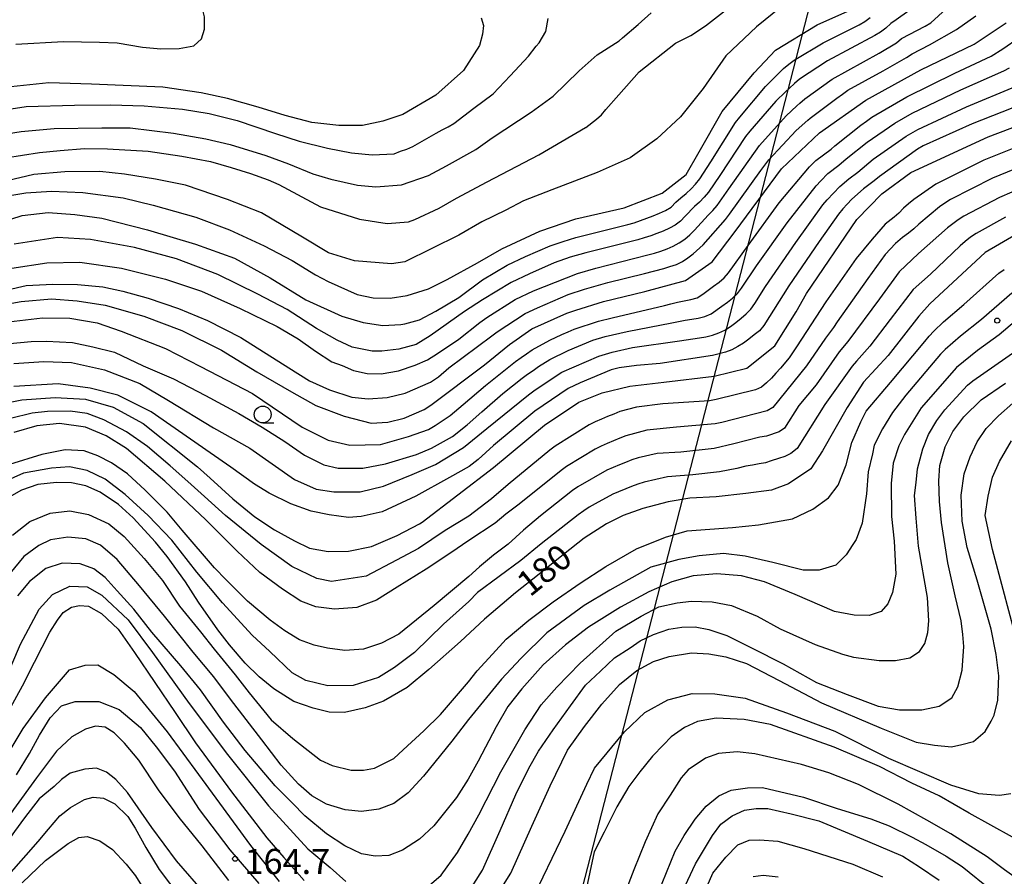
# Model space of a CAD drawing. Extents: x -16000 to -14000, y 91500 to 93000.
# Drawn here: x -15531 to -15384, y 92425 to 92552 of the extents above; entities that cross this region are included whole.
import ezdxf

# ---------------------------------------------------------------- set-up
doc = ezdxf.new("R2010")
doc.units = 0
for name, color, linetype in [('4265000', 1, 'Continuous'), ('6331000', 2, 'Continuous'), ('7101000', 4, 'Continuous'), ('7102000', 2, 'Continuous'), ('7312000', 4, 'Continuous')]:
    doc.layers.add(name, color=color, linetype=linetype)
doc.styles.add('Dm_Anotation', font='txt.shx', dxfattribs={"bigfont": 'PSCDM.shx'})

# ---------------------------------------------------------------- blocks, each defined once
blk = doc.blocks.new('633100')
at = {"layer": '6331000'}
blk.add_lwpolyline([(0, -0.5), (0.67, -0.5)], dxfattribs=at)
blk.add_circle((0, 0), 0.5, dxfattribs=at)
blk = doc.blocks.new('731200')
at = {"layer": '7312000'}
blk.add_circle((0, 0), 0.15, dxfattribs=at)

msp = doc.modelspace()

# ---------------------------------------------------------------- linework, layer by layer
at = {"layer": '4265000', "flags": 128}
msp.add_lwpolyline([(-14983.8, 93000), (-15119.03, 92917.58), (-15405.8, 92582.13), (-15514.2, 92161.32), (-15571.26, 91946.36), (-15755.18, 91771.99), (-15974.59, 91565.15), (-16000, 91544.66)], dxfattribs=at)
at = {"layer": '7101000', "flags": 128}
for points in [[(-15532.25, 92526.2), (-15529.58, 92526.67), (-15525.78, 92526.93), (-15521.1, 92526.74), (-15515.11, 92525.94), (-15510.62, 92524.83), (-15504.3, 92523.02), (-15499.26, 92521.15), (-15494.09, 92518.78), (-15489.93, 92516.57), (-15486.46, 92514.46), (-15484.57, 92513.44), (-15480.26, 92511.54), (-15477.89, 92511.01), (-15475.36, 92511), (-15472.82, 92511.36), (-15469.64, 92512.38), (-15466.86, 92513.74), (-15462.33, 92516.22), (-15458.74, 92518.35), (-15453.05, 92520.95), (-15447.72, 92522.79), (-15440.51, 92524.44), (-15434.85, 92526.64), (-15431.25, 92529.42), (-15429.33, 92532.79), (-15425.89, 92538.77), (-15421.13, 92544.54), (-15417.95, 92547.9), (-15411.75, 92551.67), (-15406.74, 92553.95)], [(-15461.77, 92552.74), (-15461.46, 92551.61), (-15461.59, 92550.3), (-15462.03, 92548.64), (-15464.43, 92544.89), (-15468.55, 92541.21), (-15473.47, 92538.34), (-15476.46, 92537.33), (-15479.46, 92536.7), (-15482.98, 92536.68), (-15487.02, 92537.14), (-15491, 92538.18), (-15494.99, 92539.41), (-15499.56, 92540.7), (-15503.47, 92541.57), (-15509.18, 92542.4), (-15519.81, 92542.84), (-15526.18, 92543.05), (-15532.79, 92542.35)], [(-15532.77, 92510.01), (-15530.3, 92510.47), (-15525.76, 92510.86), (-15521.93, 92510.6), (-15517.79, 92509.95), (-15512.04, 92508.31), (-15506.37, 92506.15), (-15500.46, 92503.23), (-15495.2, 92499.99), (-15490.02, 92497.03), (-15486.42, 92495.01), (-15482.21, 92493.4), (-15478.17, 92492.36), (-15475.68, 92492.49), (-15473.24, 92493.1), (-15470.29, 92494.38), (-15469.31, 92495.03), (-15461.31, 92501.03), (-15457.58, 92504.08), (-15454.26, 92506.41), (-15449.03, 92508.72), (-15447.72, 92509.2), (-15443.58, 92510.48), (-15437.43, 92511.96), (-15431.39, 92513.59), (-15427.42, 92516.37), (-15423.97, 92520.89), (-15417.1, 92530.22), (-15411.41, 92535.61), (-15404.5, 92540.47), (-15396.32, 92545.01), (-15388.37, 92548.8), (-15383.64, 92551.97)], [(-15534.65, 92494.94), (-15530.21, 92495.83), (-15525.22, 92496.16), (-15520.72, 92495.93), (-15516.61, 92494.74), (-15512.14, 92492.3), (-15504.02, 92485.83), (-15502.16, 92484.18), (-15498.78, 92481.08), (-15495.48, 92478.42), (-15492.59, 92476.45), (-15489.61, 92474.81), (-15487.33, 92473.75), (-15484.56, 92473.25), (-15481.53, 92473.28), (-15478.13, 92473.96), (-15474.31, 92475.64), (-15470.97, 92477.38), (-15470.59, 92477.62), (-15459.95, 92485.74), (-15452.35, 92492.04), (-15447.24, 92495.47), (-15443.78, 92496.89), (-15439.65, 92497.88), (-15434.6, 92498.48), (-15427.09, 92499.37), (-15422.24, 92500.54), (-15418.09, 92503.88), (-15414.89, 92508.93), (-15413.37, 92511.66), (-15405.85, 92522.69), (-15402.14, 92526.53), (-15397.82, 92529.7), (-15386.3, 92535), (-15377.54, 92538.34)], [(-15379.14, 92522.2), (-15386.75, 92517.79), (-15395, 92510.11), (-15396.62, 92508.31), (-15401.19, 92502.44), (-15404.87, 92498.45), (-15407.28, 92494.68), (-15410.97, 92488.24), (-15412.71, 92485.53), (-15416.03, 92483.33), (-15418.56, 92482.35), (-15422.38, 92481.86), (-15426.81, 92481.36), (-15430.74, 92481.18), (-15433.93, 92480.65), (-15437.73, 92479.66), (-15440.65, 92478.61), (-15443.12, 92477.37), (-15446.45, 92475.23), (-15449.56, 92472.81), (-15453.14, 92469.87), (-15456.66, 92467.06), (-15461.31, 92463.15), (-15464.86, 92459.85), (-15469.6, 92455.64), (-15472.8, 92452.99), (-15476.36, 92450.93), (-15479.09, 92449.96), (-15482.13, 92449.25), (-15484.44, 92449.29), (-15486.79, 92449.88), (-15489.68, 92450.91), (-15492.68, 92452.76), (-15494.83, 92454.56), (-15496.92, 92456.58), (-15499.29, 92459.32), (-15500.98, 92461.56), (-15503.87, 92465.67), (-15505.81, 92468.73), (-15508.54, 92472.48)], [(-15446.24, 92453.32), (-15444.02, 92455.41), (-15441.92, 92457.4), (-15439.63, 92458.91), (-15438.11, 92459.94), (-15436.15, 92460.87), (-15433.86, 92461.68), (-15431.9, 92461.96), (-15429.93, 92462), (-15427.89, 92461.62), (-15425.23, 92460.71), (-15421.42, 92458.84), (-15416.81, 92456.49), (-15411.87, 92453.74), (-15407.32, 92451.95), (-15402.67, 92450.22), (-15399.52, 92449.66), (-15396.2, 92449.66), (-15393.61, 92450.2), (-15391.71, 92451.46), (-15390.84, 92453.06), (-15390.2, 92455.58), (-15389.92, 92459.07), (-15390.06, 92460.86), (-15390.35, 92462.93), (-15391.22, 92466.63), (-15392.32, 92471.55), (-15393.24, 92477.57), (-15393.56, 92480.7), (-15393.63, 92483.77), (-15393.5, 92486.07), (-15392.69, 92488.81), (-15391.56, 92491.09), (-15389.91, 92493.32), (-15387.35, 92495.83), (-15383.74, 92498.32)], [(-15508.54, 92472.48), (-15510.3, 92474.65), (-15513.63, 92478.25), (-15515.81, 92480.25), (-15518.51, 92482.06), (-15520.64, 92483.04), (-15522.78, 92483.48), (-15525, 92483.54), (-15527.8, 92483.23), (-15530.24, 92482.37), (-15533.23, 92480.68)], [(-15532.09, 92449.58), (-15530.11, 92453.21), (-15528.32, 92456.75), (-15526.04, 92461.2), (-15524.89, 92462.99), (-15524.04, 92464.16), (-15522.81, 92464.96), (-15521.61, 92465.18), (-15520.27, 92465.07), (-15518.31, 92464.02), (-15515.86, 92461.68), (-15513.39, 92458.2), (-15507.37, 92449.24), (-15504.32, 92444.74), (-15498.98, 92437.45), (-15493.69, 92430.56), (-15491.18, 92427.64), (-15488.14, 92424.25)], [(-15463.82, 92422.26), (-15461.62, 92425.79), (-15458.98, 92431.68), (-15456.63, 92437.05), (-15454.71, 92440.98), (-15453.27, 92443.49), (-15451.06, 92446.66), (-15448.47, 92450.23), (-15446.24, 92453.32)], [(-15435.48, 92422.26), (-15432.89, 92428.6), (-15431.55, 92430.94), (-15429.95, 92433.36), (-15428.31, 92435.28), (-15426.39, 92436.82), (-15424.59, 92437.67), (-15422.14, 92438.05)], [(-15422.14, 92438.05), (-15419.92, 92438.06), (-15413.82, 92436.66), (-15408.81, 92434.97), (-15403.76, 92433.42), (-15401.06, 92432.37), (-15397.63, 92430.68), (-15395.6, 92429.57), (-15392.58, 92427.83), (-15390.19, 92426.32), (-15385.77, 92422.75)], [(-15535.32, 92421.7), (-15532.13, 92425.08), (-15529.56, 92427.98), (-15527.75, 92430.06), (-15526.23, 92431.85), (-15524.55, 92433.88), (-15522.92, 92435.11), (-15520.88, 92436.27), (-15519.55, 92436.63), (-15518.03, 92436.47), (-15516.36, 92435.67), (-15514.39, 92433.75), (-15513.29, 92432.03), (-15511.72, 92429.13), (-15509.73, 92425.86), (-15506.67, 92421.77)]]:
    msp.add_lwpolyline(points, dxfattribs=at)
at = {"layer": '7102000', "flags": 128}
for points in [[(-15531.06, 92548.81), (-15523.98, 92549.22), (-15518.6, 92549.12), (-15515.97, 92548.99), (-15512.22, 92548.37), (-15509.51, 92548.12), (-15506.76, 92548.15), (-15504.59, 92548.57), (-15503.44, 92549.63), (-15503, 92551.06), (-15503, 92552.88), (-15503.49, 92554.88), (-15506.16, 92556.26), (-15510.72, 92557.24), (-15514.83, 92557.99), (-15518.58, 92559.8), (-15520.3, 92561.35), (-15522.44, 92563.86), (-15524.08, 92565.53), (-15525.51, 92566.24)], [(-15531.69, 92515.43), (-15526.45, 92516.22), (-15521.56, 92516.34), (-15515.37, 92515.44), (-15508.82, 92513.83), (-15503.42, 92512.03), (-15497.66, 92509.44), (-15492.16, 92506.74), (-15489.06, 92504.94), (-15486.44, 92503.06), (-15484.01, 92501.49), (-15482.51, 92500.95), (-15480.79, 92500.21), (-15478.75, 92499.74), (-15476.68, 92499.71), (-15474.12, 92500.17), (-15471.64, 92500.99), (-15469.78, 92501.8), (-15468.3, 92502.72), (-15465.11, 92504.87), (-15461.97, 92507.34), (-15460.93, 92508.09), (-15456.71, 92510.78), (-15454.01, 92512.09), (-15447.47, 92514.66), (-15444.73, 92515.46), (-15436.97, 92517.42), (-15436.01, 92517.69), (-15435.06, 92517.99), (-15434.11, 92518.32), (-15433.2, 92518.72), (-15432.32, 92519.2), (-15431.49, 92519.76), (-15430.72, 92520.4), (-15430.01, 92521.1), (-15428.02, 92523.34), (-15427.29, 92524.03), (-15426.64, 92524.79), (-15424.92, 92527.24), (-15420.35, 92533.74), (-15416.4, 92538.14), (-15414.81, 92539.61), (-15414.35, 92540.03), (-15413.59, 92540.68), (-15409.55, 92543.62), (-15402.53, 92547.46), (-15399.97, 92549.01), (-15399.2, 92549.65), (-15395.71, 92551.49), (-15394.84, 92551.97), (-15391.44, 92555.11)], [(-15534.39, 92535.17), (-15530.29, 92535.78), (-15525.36, 92536.24), (-15518.27, 92536.37), (-15514.04, 92536.33), (-15507.6, 92535.56), (-15502.79, 92534.73), (-15499.17, 92533.88), (-15493.87, 92532.21), (-15490.5, 92530.97), (-15486.87, 92529.51), (-15484.17, 92528.7), (-15480.22, 92527.8), (-15477.46, 92527.58), (-15473.66, 92527.87), (-15469.62, 92529.27), (-15466.96, 92530.71), (-15462.59, 92533.13), (-15460.18, 92534.84), (-15454.36, 92538.69), (-15451.07, 92541.05), (-15449.21, 92542.9), (-15447.2, 92544.82), (-15444.51, 92547.25), (-15441.27, 92549.33), (-15440.76, 92549.74), (-15438.43, 92551.72), (-15436.49, 92553.49)], [(-15532.64, 92531.9), (-15527.57, 92532.68), (-15524.5, 92532.97), (-15520.84, 92533.28), (-15517.43, 92533.24), (-15511.39, 92532.86), (-15506.37, 92532.11), (-15502.11, 92531.33), (-15499.04, 92530.44), (-15496.13, 92529.53), (-15493.5, 92528.62), (-15491.93, 92527.92), (-15485.72, 92524.59), (-15479.9, 92522.73), (-15475.79, 92522.09), (-15472.61, 92522.33), (-15471.68, 92522.7), (-15468.05, 92524.38), (-15465.45, 92525.87), (-15460.92, 92528.32), (-15453.23, 92532.34), (-15446.26, 92536.39), (-15446.21, 92536.42), (-15444.62, 92537.62), (-15443.89, 92538.31), (-15443.23, 92539.06), (-15441.31, 92541.28), (-15438.25, 92544.69), (-15432.85, 92548.95), (-15430.6, 92550.1), (-15428.39, 92551.54), (-15425.25, 92553.96)], [(-15417.18, 92554.35), (-15420.78, 92551.41), (-15425.37, 92547.07), (-15428.74, 92542.21), (-15432.1, 92537.97), (-15435.62, 92534.69), (-15439.6, 92531.88), (-15444.52, 92529.72), (-15451.27, 92527.13), (-15455.48, 92525.48), (-15458.14, 92524.11), (-15461.72, 92522.33), (-15465.12, 92520.36), (-15473.17, 92516.4), (-15475.15, 92516.07), (-15480.66, 92516.54), (-15484.53, 92517.72), (-15488.39, 92520.06), (-15494.48, 92523.67), (-15499.55, 92525.67), (-15505.84, 92527.79), (-15510.26, 92528.71), (-15514.9, 92529.44), (-15518.56, 92529.83), (-15523.78, 92529.79), (-15528.42, 92529.42), (-15532.39, 92528.48)], [(-15398.11, 92553.76), (-15399.98, 92552.42), (-15400.79, 92551.91), (-15401.52, 92551.22), (-15402.32, 92550.62), (-15403.16, 92550.09), (-15410.22, 92546.33), (-15414.39, 92543.58), (-15415.16, 92542.94), (-15415.91, 92542.28), (-15416.48, 92541.71), (-15417.94, 92540.32), (-15421.8, 92535.83), (-15422.42, 92535.04), (-15426.26, 92529.27), (-15427.95, 92526.78), (-15428.57, 92526), (-15429.28, 92525.3), (-15430.03, 92524.63), (-15431.41, 92523.19), (-15432.1, 92522.47), (-15432.9, 92521.87), (-15433.77, 92521.38), (-15434.69, 92520.98), (-15435.62, 92520.61), (-15436.55, 92520.27), (-15437.51, 92519.95), (-15438.47, 92519.68), (-15446.23, 92517.73), (-15448.53, 92517.07), (-15450.94, 92516.23), (-15454.6, 92514.62), (-15457.31, 92513.33), (-15461.58, 92510.74), (-15464.27, 92509), (-15469.39, 92505.36), (-15471.45, 92504.09), (-15474.04, 92503.4), (-15476.58, 92503.06), (-15478, 92503.06), (-15480.98, 92503.69), (-15483.25, 92504.7), (-15486.29, 92506.44), (-15490.7, 92509.29), (-15495.03, 92511.58), (-15501.02, 92514.49), (-15507.18, 92516.82), (-15513.4, 92518.54), (-15519.98, 92519.74), (-15524.89, 92519.99), (-15531.35, 92519.03)], [(-15535.08, 92521.69), (-15530.15, 92523.29), (-15526.26, 92523.73), (-15522.31, 92523.43), (-15518.27, 92522.88), (-15511.46, 92521.18), (-15504.34, 92519.03), (-15498.51, 92516.92), (-15493.19, 92513.99), (-15487.9, 92510.71), (-15482.55, 92508.3), (-15479.35, 92507.36), (-15476.45, 92506.91), (-15473.75, 92507.03), (-15473.17, 92507.15), (-15470.97, 92507.74), (-15468.55, 92509.05), (-15465.14, 92511.07), (-15461.62, 92513.7), (-15457.92, 92515.88), (-15455.2, 92517.16), (-15451.54, 92518.75), (-15449.58, 92519.43), (-15447.72, 92520), (-15439.96, 92521.94), (-15439, 92522.21), (-15438.05, 92522.54), (-15437.12, 92522.89), (-15436.19, 92523.25), (-15435.26, 92523.63), (-15434.34, 92524.03), (-15433.49, 92524.55), (-15432.79, 92525.26), (-15432.05, 92525.93), (-15431.29, 92526.58), (-15430.55, 92527.25), (-15429.86, 92527.98), (-15429.26, 92528.77), (-15427.62, 92531.28), (-15423.93, 92537.15), (-15423.3, 92537.93), (-15419.47, 92542.5), (-15418.15, 92543.82), (-15417.48, 92544.51), (-15416.76, 92545.2), (-15416, 92545.85), (-15415.17, 92546.42), (-15410.89, 92548.99), (-15405.53, 92551.69), (-15404.68, 92552.21), (-15403.87, 92552.8)], [(-15534.49, 92511.7), (-15529.52, 92512.84), (-15525.58, 92513.06), (-15521.91, 92512.99), (-15518.13, 92512.67), (-15515.13, 92512.03), (-15511.36, 92511), (-15506.84, 92509.43), (-15502.53, 92507.66), (-15497.56, 92505.11), (-15490.44, 92500.6), (-15487.34, 92498.67), (-15484.38, 92497.34), (-15481.03, 92496.24), (-15478.62, 92495.99), (-15475.79, 92496.16), (-15473.13, 92496.82), (-15469.33, 92498.48), (-15468.17, 92499.26), (-15466.63, 92500.59), (-15460.21, 92505.35), (-15459.41, 92505.96), (-15455.25, 92508.71), (-15453.43, 92509.56), (-15448.84, 92511.52), (-15446.43, 92512.32), (-15442.93, 92513.3), (-15437.48, 92514.63), (-15434.58, 92515.4), (-15433.68, 92515.67), (-15432.73, 92515.98), (-15431.84, 92516.44), (-15431.01, 92516.99), (-15430.21, 92517.58), (-15428.72, 92518.92), (-15425.43, 92522.68), (-15424.84, 92523.49), (-15420.15, 92529.97), (-15418.98, 92531.59), (-15414.87, 92535.96), (-15413.14, 92537.5), (-15412.82, 92537.78), (-15412.03, 92538.4), (-15408.82, 92540.79), (-15408.01, 92541.38), (-15407.19, 92541.94), (-15401.93, 92544.84), (-15398.46, 92546.82), (-15397.64, 92547.38), (-15395.02, 92548.7), (-15391.02, 92551.02), (-15388.14, 92553.04)], [(-15534.39, 92538.8), (-15529.56, 92539.51), (-15522.34, 92539.74), (-15517, 92539.8), (-15511.98, 92539.61), (-15506.26, 92539.11), (-15502.31, 92538.48), (-15498.11, 92537.45), (-15492.41, 92535.49), (-15488.87, 92534.35), (-15484.67, 92533.34), (-15481.09, 92532.64), (-15478, 92532.33), (-15474.75, 92532.5), (-15473.81, 92532.85), (-15472.87, 92533.19), (-15471.95, 92533.56), (-15468.47, 92535.54), (-15467.6, 92536.04), (-15466.73, 92536.52), (-15465.87, 92537.02), (-15462.9, 92539.27), (-15460.01, 92541.41), (-15457.48, 92544.1), (-15454.77, 92547.02), (-15453.61, 92548.5), (-15453.14, 92549.02), (-15452.18, 92550.72), (-15451.81, 92552.63)], [(-15532.19, 92507.46), (-15527.09, 92508.05), (-15523.04, 92507.99), (-15518.95, 92507.29), (-15515.39, 92506.06), (-15508.78, 92503.47), (-15503.57, 92500.81), (-15495.86, 92496.79), (-15488.46, 92491.75), (-15484.59, 92489.81), (-15481.35, 92489.1), (-15476.77, 92489.16), (-15472.59, 92490.35), (-15469.66, 92491.42), (-15468.63, 92492), (-15466.4, 92493.48), (-15464.45, 92495.13), (-15461.17, 92497.97), (-15456.66, 92501.53), (-15455.85, 92502.13), (-15455.03, 92502.7), (-15454.2, 92503.26), (-15451.59, 92504.73), (-15449.78, 92505.58), (-15448.86, 92505.98), (-15447.95, 92506.38), (-15444.33, 92507.57), (-15442.28, 92508.04), (-15434.5, 92509.9), (-15433.53, 92510.15), (-15432.56, 92510.39), (-15431.58, 92510.6), (-15430.6, 92510.76), (-15429.64, 92511.03), (-15428.8, 92511.58), (-15427.18, 92512.75), (-15426.38, 92513.35), (-15425.62, 92514), (-15424.99, 92514.77), (-15422.05, 92518.81), (-15417.41, 92525.18), (-15412.9, 92530.53), (-15411.97, 92531.46), (-15409.7, 92533.17), (-15409.16, 92533.67), (-15405.24, 92536.77), (-15404.44, 92537.36), (-15403.63, 92537.94), (-15398.43, 92540.95), (-15391.27, 92544.5), (-15385.84, 92547.05), (-15384.14, 92548.11), (-15381.69, 92549.83)], [(-15424.35, 92510.99), (-15423.64, 92511.69), (-15423.02, 92512.48), (-15420.8, 92515.8), (-15416.23, 92522.22), (-15411.92, 92527.73), (-15411.24, 92528.46), (-15410.17, 92529.55), (-15408.53, 92530.78), (-15407.44, 92531.71), (-15404.33, 92534.22), (-15400.21, 92537.05), (-15397.6, 92538.53), (-15390.4, 92542), (-15383.99, 92544.82), (-15383.11, 92545.3)], [(-15517.86, 92500.28), (-15512.61, 92498.26), (-15508.37, 92495.75), (-15501.67, 92491.67), (-15496.23, 92488.63), (-15489.6, 92483.96), (-15486.35, 92482.52), (-15483.71, 92482.15), (-15479.83, 92482.12), (-15476.36, 92482.96), (-15472.07, 92484.73), (-15468.6, 92486.19), (-15464.41, 92488.72), (-15460.96, 92491.55), (-15454.74, 92496.58), (-15453.93, 92497.17), (-15450.62, 92499.42), (-15449.76, 92499.93), (-15447.95, 92500.77), (-15444.27, 92502.34), (-15442.28, 92502.95), (-15439.26, 92503.62), (-15432.28, 92504.62), (-15431.29, 92504.76), (-15430.3, 92504.9), (-15429.31, 92505.05), (-15428.33, 92505.23), (-15427.35, 92505.46), (-15426.41, 92505.79), (-15425.52, 92506.23), (-15424.68, 92506.78), (-15423.88, 92507.37), (-15423.08, 92507.98), (-15422.32, 92508.63), (-15421.64, 92509.36), (-15421.04, 92510.16), (-15419.45, 92512.71), (-15414.92, 92519.29), (-15410.9, 92524.87), (-15410.26, 92525.64), (-15408.37, 92527.63), (-15407.06, 92528.77), (-15405.71, 92529.73), (-15403.42, 92531.66), (-15398.52, 92535.11), (-15396.78, 92536.1), (-15389.53, 92539.49), (-15382.14, 92542.56)], [(-15381.23, 92539.9), (-15388.67, 92536.97), (-15395.96, 92533.67), (-15396.83, 92533.18), (-15402.51, 92529.09), (-15403.27, 92528.44), (-15404.89, 92527.27), (-15406.58, 92525.71), (-15407.28, 92524.99), (-15407.96, 92524.27), (-15408.59, 92523.49), (-15411.46, 92519.4), (-15416, 92512.81), (-15419.72, 92506.88), (-15420.37, 92506.13), (-15421.14, 92505.49), (-15421.94, 92504.88), (-15422.75, 92504.29), (-15423.59, 92503.76), (-15424.48, 92503.3), (-15425.41, 92502.93), (-15427.34, 92502.43), (-15435.15, 92501.23), (-15438.65, 92500.96), (-15441.25, 92500.62), (-15442.42, 92500.29), (-15447.03, 92498.36), (-15448.83, 92497.51), (-15453.79, 92494.12), (-15459.97, 92489.05), (-15462.26, 92486.96), (-15463.6, 92485.88), (-15466.49, 92484.28), (-15471.53, 92481.49), (-15476.53, 92479.17), (-15479.65, 92478.47), (-15481.55, 92478.32), (-15484.44, 92478.69), (-15487.1, 92479.27), (-15490.12, 92480.36), (-15493.37, 92481.94), (-15495.56, 92483.29), (-15499.08, 92485.82), (-15502.15, 92487.94), (-15510.94, 92494.03), (-15515.91, 92496.54), (-15520, 92497.58), (-15524.78, 92498.19), (-15531.38, 92497.8)], [(-15379.52, 92534.49), (-15386.95, 92531.55), (-15394.1, 92527.97), (-15397.38, 92525.68), (-15398.16, 92525.05), (-15398.91, 92524.38), (-15399.6, 92523.66), (-15400.3, 92523.03), (-15401.64, 92521.98), (-15403.56, 92519.75), (-15405.98, 92516.91), (-15410.46, 92510.43), (-15414.85, 92503.74), (-15415.96, 92502.08), (-15417.24, 92500.54), (-15417.9, 92499.79), (-15418.57, 92499.05), (-15419.29, 92498.36), (-15420.07, 92497.73), (-15420.97, 92497.32), (-15426.79, 92495.86), (-15427.78, 92495.7), (-15434.73, 92495.26), (-15438.66, 92494.76), (-15441.13, 92494.1), (-15442.05, 92493.72), (-15442.97, 92493.33), (-15443.89, 92492.94), (-15444.81, 92492.54), (-15445.72, 92492.13), (-15450.78, 92488.91), (-15451.58, 92488.31), (-15457.77, 92483.24), (-15460.24, 92481.1), (-15463.62, 92478.5), (-15467.13, 92476.36), (-15471.14, 92473.7), (-15474.41, 92471.93), (-15478.93, 92469.56), (-15484.08, 92468.78), (-15486.27, 92469.23), (-15489.98, 92470.99), (-15494.56, 92474.26), (-15499.87, 92478.61), (-15502.97, 92481.43), (-15505.48, 92483.66), (-15508.1, 92486.02), (-15511.49, 92488.9), (-15514.6, 92491.07), (-15518, 92492.83), (-15520.46, 92493.8), (-15522.99, 92494.14), (-15526.37, 92494.09), (-15528.66, 92493.86), (-15531.86, 92493.07)], [(-15378.26, 92531.88), (-15385.65, 92528.84), (-15391.89, 92525.66), (-15392.74, 92525.13), (-15393.56, 92524.56), (-15396.64, 92522.01), (-15397.36, 92521.32), (-15398.15, 92520.67), (-15399.06, 92520.02), (-15400.09, 92519.13), (-15401.65, 92517.5), (-15404.22, 92513.91), (-15408.77, 92507.46), (-15409.31, 92506.62), (-15410.54, 92505.04), (-15413.34, 92500.9), (-15418.39, 92494.7), (-15419.2, 92494.21), (-15425.98, 92492.45), (-15426.95, 92492.24), (-15432.7, 92491.76), (-15437.13, 92491.3), (-15440.24, 92490.48), (-15441.17, 92490.11), (-15442.09, 92489.73), (-15443.01, 92489.34), (-15443.94, 92488.95), (-15444.83, 92488.5), (-15449.08, 92485.88), (-15449.9, 92485.31), (-15456.13, 92480.29), (-15458.11, 92478.8), (-15459.72, 92477.45), (-15463.63, 92474.9), (-15466.31, 92473.03), (-15469.99, 92470.62), (-15474.32, 92467.92), (-15477.39, 92466.01), (-15480.33, 92464.9), (-15483.64, 92464.66), (-15486.41, 92465), (-15488.63, 92465.85), (-15491.36, 92467.61), (-15494.74, 92470.13), (-15498.13, 92473.28), (-15502.81, 92477.95), (-15508.89, 92483.71), (-15514.62, 92488.56), (-15517.61, 92490.46), (-15520.7, 92491.75), (-15524.56, 92492.3), (-15527.97, 92491.96), (-15531.38, 92490.96)], [(-15377.28, 92529.17), (-15384.61, 92525.98), (-15389.91, 92523.18)], [(-15389.91, 92523.18), (-15390.77, 92522.66), (-15391.58, 92522.07), (-15392.35, 92521.44), (-15396.69, 92517.63), (-15399.57, 92514.88), (-15402.51, 92510.87), (-15407.2, 92504.51), (-15408.49, 92502.99), (-15411.93, 92498.07), (-15414.48, 92494.99), (-15416.61, 92491.61), (-15417.44, 92491.06), (-15419.33, 92490.43), (-15420.32, 92490.26), (-15424.19, 92489.28), (-15427.11, 92488.6), (-15432.08, 92488.02), (-15435.6, 92487.85), (-15438.4, 92487.17), (-15439.36, 92486.87), (-15440.29, 92486.51), (-15441.22, 92486.14), (-15443.06, 92485.36), (-15447.39, 92482.85), (-15448.22, 92482.3), (-15452.95, 92478.57), (-15455.5, 92476.44), (-15457.78, 92474.35), (-15459.94, 92472.68), (-15462.04, 92470.96), (-15463.64, 92469.51), (-15468.78, 92465.19), (-15474.05, 92460.92), (-15476.63, 92459.59), (-15479.33, 92458.69), (-15482.1, 92458.5), (-15484.66, 92458.86), (-15486.68, 92459.27), (-15488.82, 92460.08), (-15491.05, 92461.44), (-15493.23, 92463.01), (-15496.58, 92465.85), (-15499.78, 92469.01), (-15501.5, 92470.81), (-15506.29, 92476.4), (-15508.56, 92479.08), (-15511.8, 92482.39), (-15514.47, 92484.82), (-15516.84, 92486.43), (-15518.86, 92487.48), (-15520.91, 92488.23), (-15523.72, 92488.38), (-15527.19, 92487.67), (-15532.02, 92486.21)], [(-15383.73, 92523.03), (-15388.1, 92520.61), (-15388.95, 92520.08), (-15389.72, 92519.44), (-15390.47, 92518.78), (-15394.9, 92514.54), (-15397.49, 92512.26), (-15400.89, 92507.82), (-15403.92, 92503.84), (-15405.9, 92501.58), (-15406.56, 92500.83), (-15410.63, 92495.14), (-15414.72, 92488.6), (-15415.69, 92487.84), (-15416.58, 92487.38), (-15417.53, 92487.08), (-15418.6, 92486.74), (-15419.44, 92486.46), (-15420.41, 92486.28), (-15421.39, 92486.08), (-15422.38, 92485.95), (-15423.71, 92485.62), (-15426.29, 92485.13), (-15430.26, 92484.65), (-15434.05, 92484.35), (-15437.53, 92483.55), (-15438.49, 92483.26), (-15439.43, 92482.92), (-15442.2, 92481.78), (-15444.83, 92480.33), (-15445.69, 92479.82), (-15446.53, 92479.28), (-15447.36, 92478.72), (-15452.86, 92474.39), (-15455.9, 92471.91), (-15462.35, 92467.13), (-15463.65, 92465.79), (-15467.41, 92462.39), (-15471.71, 92458.2), (-15474.71, 92455.98), (-15477.07, 92454.45), (-15480.86, 92453.3), (-15484.62, 92453.23), (-15487.91, 92454.02), (-15489.95, 92455.16), (-15493.24, 92458.34), (-15495.87, 92460.75)], [(-15531.57, 92475.66), (-15529, 92477.69), (-15525.99, 92478.95), (-15523.06, 92479.32), (-15520.24, 92478.73), (-15517.25, 92477.35), (-15514.95, 92475.46), (-15511.98, 92472.18), (-15509.23, 92468.93), (-15506.69, 92465.1), (-15503.6, 92461.28), (-15501.55, 92458.71), (-15498.43, 92454.88), (-15496.35, 92452.16), (-15493.08, 92448.14), (-15489.86, 92445.4), (-15485.71, 92442.13), (-15483.97, 92441.38), (-15481.14, 92440.65), (-15479.29, 92440.67), (-15477.68, 92440.95), (-15474.81, 92442.41), (-15473.42, 92443.69), (-15470.31, 92446.53), (-15467.86, 92448.94), (-15463.69, 92453.83), (-15462.39, 92455.46), (-15460.09, 92457.96), (-15458.06, 92460.2), (-15454.71, 92463.02), (-15451.08, 92465.72), (-15447.07, 92468.53), (-15443.22, 92470.99), (-15438.66, 92473.63), (-15434.33, 92475.37), (-15431.11, 92476.3), (-15424.35, 92476.8), (-15420.49, 92477.21), (-15415.42, 92478.11), (-15412.4, 92479.53), (-15410.1, 92481.25), (-15408.65, 92483.11), (-15407.46, 92486.13), (-15406.61, 92489.46), (-15405.24, 92492.53), (-15404.46, 92494.16), (-15400.87, 92498.41), (-15395.73, 92504.54), (-15395.09, 92505.31), (-15394.41, 92506.04), (-15392.98, 92507.44), (-15389.95, 92510.05), (-15384.74, 92514.72), (-15383.9, 92515.26)], [(-15531.98, 92504.22), (-15528.8, 92504.54), (-15526.51, 92504.56), (-15522.65, 92504.35), (-15519.6, 92503.73), (-15516.41, 92502.95), (-15512.14, 92500.91), (-15507.61, 92498.96), (-15502.83, 92496.47), (-15497.87, 92493.8), (-15494.4, 92491.74), (-15491.05, 92489.61), (-15488.09, 92487.6), (-15485.23, 92486.13), (-15483.07, 92485.67), (-15479.43, 92485.67), (-15476.06, 92486.3), (-15471.44, 92487.69), (-15469.19, 92488.65), (-15466.08, 92490.39), (-15463.9, 92492.09), (-15461.68, 92494.05), (-15458.56, 92496.77), (-15455.69, 92499.05), (-15454.89, 92499.65), (-15454.07, 92500.22), (-15453.24, 92500.78), (-15451.56, 92501.86), (-15448.86, 92503.17), (-15445.17, 92504.7), (-15443.31, 92505.28), (-15440.06, 92506.02), (-15433.4, 92507.31), (-15432.42, 92507.51), (-15431.43, 92507.68), (-15430.45, 92507.83), (-15429.46, 92508), (-15428.49, 92508.24), (-15427.57, 92508.63), (-15425.94, 92509.78), (-15425.13, 92510.37), (-15424.35, 92510.99)], [(-15382.76, 92511.71), (-15387.29, 92507.78), (-15390.44, 92505.32), (-15392.69, 92503.34), (-15393.38, 92502.62), (-15398.57, 92496.53), (-15400.54, 92493.95), (-15402.06, 92491.49), (-15403.29, 92489.06), (-15403.52, 92487.81), (-15404.15, 92485.11), (-15404.44, 92481.85), (-15405.07, 92477.45), (-15405.98, 92475.03), (-15406.45, 92474.29), (-15407.44, 92472.76), (-15408.98, 92471.21), (-15411.48, 92470.46), (-15413.84, 92470.46), (-15418.36, 92471.59), (-15422.49, 92472.56), (-15425.72, 92472.95), (-15429.33, 92472.6), (-15432.38, 92472.03), (-15436.52, 92470.88), (-15442.64, 92467.49), (-15446.48, 92465.17), (-15452, 92461.1), (-15455.9, 92457.32), (-15458.76, 92454.23), (-15462.79, 92449.28), (-15463.7, 92448.21), (-15466.17, 92445), (-15470.36, 92439.77), (-15472.67, 92437.29), (-15474.81, 92435.69), (-15477.04, 92434.86), (-15479.6, 92434.52), (-15482.04, 92434.75), (-15484.81, 92435.62), (-15487.03, 92436.84), (-15488.97, 92438.6), (-15491.56, 92441.41), (-15494.44, 92445.16), (-15499.1, 92451.26), (-15501.6, 92454.59), (-15504.67, 92458.23), (-15508.93, 92463.62), (-15512.69, 92468.14), (-15515.98, 92472.04)], [(-15382.37, 92507.46), (-15384.65, 92505.51), (-15387.9, 92503.18), (-15391.01, 92500.67), (-15396.27, 92494.64), (-15398.77, 92490.68), (-15399.6, 92488.96), (-15400.47, 92486.41), (-15400.76, 92483.39), (-15400.68, 92478.45), (-15400.32, 92474.79), (-15400.03, 92469.86), (-15400.54, 92467.11), (-15401.26, 92465.44), (-15402.22, 92464.28), (-15404.01, 92463.69), (-15406.24, 92463.76), (-15409.19, 92464.28), (-15415.04, 92466.85), (-15419.62, 92468.74), (-15423.01, 92469.59), (-15426.71, 92469.9), (-15430.22, 92469.59), (-15433.39, 92468.7), (-15436.81, 92467.22), (-15441.03, 92464.94), (-15445.82, 92461.96), (-15449.24, 92459.33), (-15452.57, 92456.36), (-15455.72, 92452.78), (-15457.8, 92450.16), (-15459.57, 92447.1), (-15462.23, 92441.98), (-15463.73, 92439.3), (-15465.48, 92436.61), (-15468.84, 92432.38)], [(-15470.25, 92422.91), (-15467.75, 92425.04), (-15465.34, 92428.42), (-15463.75, 92431.15), (-15462.15, 92433.99), (-15458.86, 92440.4), (-15455.27, 92446.66), (-15452.85, 92450.39), (-15450.52, 92453.02), (-15447.06, 92456.6), (-15441.74, 92461.38), (-15437.96, 92463.61), (-15435.36, 92465.01), (-15432.59, 92465.61), (-15430.46, 92465.86), (-15427.42, 92465.73), (-15424.5, 92465.19), (-15420.72, 92463.58), (-15417.28, 92461.73), (-15412.04, 92459.38), (-15408.01, 92457.93), (-15406.36, 92457.5), (-15402.53, 92457.01), (-15400.1, 92456.99), (-15397.98, 92457.38), (-15396.54, 92458.34), (-15395.75, 92459.53), (-15395.31, 92461.16), (-15395.15, 92462.92), (-15395.35, 92466.38), (-15396.66, 92474.05), (-15397.01, 92478.19), (-15397.28, 92481.58), (-15397.04, 92483.52), (-15396.84, 92485.55), (-15396.02, 92488.52), (-15395.2, 92490.67), (-15393.97, 92492.76), (-15393.36, 92493.56), (-15392.75, 92494.34), (-15389.37, 92498.02), (-15388.61, 92498.68), (-15382.03, 92503.22)], [(-15531.37, 92501.25), (-15526.89, 92501.54), (-15522.81, 92501.38), (-15517.86, 92500.28)], [(-15460.31, 92420.66), (-15457.39, 92425.3), (-15454.25, 92432.33), (-15451.51, 92438.34), (-15448.92, 92443.65), (-15446.4, 92447.19), (-15443.84, 92450.48), (-15441.21, 92453.42), (-15438.62, 92455.52), (-15436.13, 92456.86), (-15433.81, 92457.58), (-15430.47, 92458.16), (-15427.9, 92457.98), (-15425.39, 92457.56), (-15422.27, 92456.56), (-15417.42, 92454.02), (-15411.12, 92450.7), (-15402.26, 92446.92), (-15397.04, 92444.85), (-15394.3, 92444.38), (-15391.78, 92444.15), (-15390.21, 92444.5), (-15388.49, 92444.95), (-15386.73, 92446.44), (-15385.85, 92447.97), (-15385.42, 92448.84), (-15384.88, 92451.11), (-15384.7, 92454.72), (-15385.12, 92457.87), (-15385.85, 92461.67), (-15387.92, 92468.95), (-15389.44, 92473.81), (-15390.16, 92477.76), (-15390.31, 92481.64), (-15389.86, 92484.81), (-15388.99, 92487.35), (-15387.96, 92489.55), (-15386.62, 92491.54), (-15384.77, 92493.43), (-15382.61, 92495.32)], [(-15381.62, 92458.43), (-15385.65, 92473.54), (-15386.77, 92478.59), (-15386.3, 92481.5), (-15385.68, 92484.3), (-15384.6, 92486.65), (-15382.83, 92489.71)], [(-15495.87, 92460.75), (-15500.31, 92465.57), (-15504.14, 92470.15), (-15507.87, 92474.91), (-15511.39, 92478.62), (-15514.78, 92481.71), (-15517.76, 92484.01), (-15520.47, 92485.31), (-15523.11, 92485.87), (-15525.77, 92485.67), (-15529.93, 92484.91), (-15532.84, 92483.63)], [(-15515.98, 92472.04), (-15518.47, 92474.17), (-15520.67, 92475.11), (-15523.36, 92475.35), (-15525.9, 92474.97), (-15527.64, 92474.12), (-15529.88, 92472.47), (-15531.96, 92469.98)], [(-15468.84, 92432.38), (-15470.98, 92430.38), (-15473.49, 92428.75), (-15475.56, 92427.95), (-15477.56, 92427.83), (-15479.62, 92428.2), (-15482.07, 92429.41), (-15484.82, 92431.17), (-15488.03, 92433.86), (-15489.96, 92435.81), (-15492.45, 92438.35), (-15496.93, 92443.6), (-15500.17, 92447.83), (-15503.58, 92452.61), (-15506.52, 92456.22), (-15510.83, 92461.22), (-15513.51, 92464.65), (-15515.98, 92467.37), (-15517.76, 92469.37), (-15519.45, 92470.68), (-15521.52, 92471.41), (-15524.2, 92471.49), (-15526.61, 92470.71), (-15529.04, 92468.79), (-15530.81, 92466.63)], [(-15559.93, 92424.56), (-15554.18, 92426.47), (-15549.61, 92429.37), (-15545.08, 92433.4), (-15542.38, 92436.3), (-15538.95, 92441.76), (-15535.27, 92448.05), (-15532.81, 92453.73), (-15530.37, 92459.41), (-15527.59, 92464.65), (-15525.63, 92466.85), (-15523.02, 92468.09), (-15520.44, 92467.95), (-15518.27, 92466.74), (-15514.37, 92463.05), (-15510.72, 92458.2), (-15505.28, 92450.58), (-15499.54, 92443.01), (-15493.45, 92435.35), (-15487.6, 92428.96), (-15484.27, 92426.14)], [(-15547.93, 92422.55), (-15544.6, 92425.47), (-15542.21, 92428), (-15539.68, 92431.59), (-15538.08, 92433.74), (-15533.61, 92440.93), (-15530.01, 92446.89), (-15526.66, 92451.43), (-15523.11, 92455.63), (-15520.78, 92456.32), (-15518.86, 92456.35), (-15516.48, 92454.93), (-15513.47, 92452.4), (-15508.53, 92446.39), (-15503.86, 92440.04), (-15496.14, 92429.43), (-15491.89, 92424.1)], [(-15454.49, 92420.75), (-15449.29, 92431.56), (-15446.07, 92438.56), (-15444.92, 92440.94), (-15440.43, 92446.36), (-15437.43, 92449.24), (-15433.98, 92451.13), (-15430.39, 92452.06), (-15426.99, 92452.03), (-15422.5, 92451.38), (-15416.31, 92449.18), (-15409.14, 92446.49), (-15401.15, 92442.44), (-15391.91, 92438.47), (-15387.73, 92437.2), (-15384.63, 92436.92), (-15382.93, 92437.17)], [(-15530.97, 92439.95), (-15529.05, 92443.14), (-15527.58, 92445.89), (-15525.96, 92448.45), (-15524.3, 92450.23), (-15522.26, 92450.87), (-15518.7, 92450.91), (-15515.7, 92449.69), (-15512.54, 92447), (-15510.2, 92444.15), (-15507.47, 92440.49), (-15503.76, 92434.79), (-15499.2, 92428.79), (-15494.92, 92423.8)], [(-15382.7, 92430.7), (-15389.14, 92434.27), (-15393.58, 92436.83), (-15397.69, 92438.71), (-15402.5, 92441.22), (-15409.26, 92444.08), (-15418.7, 92447.49), (-15422.63, 92448.23), (-15426.82, 92448.39), (-15429.58, 92447.9), (-15431.51, 92447), (-15433.5, 92445.61), (-15434.65, 92444.45), (-15436.26, 92442.75), (-15438.16, 92440.43), (-15439.81, 92438.25), (-15441.59, 92435.21), (-15443.5, 92431.41), (-15444.96, 92428.51), (-15446.27, 92422.42)], [(-15499.35, 92424.24), (-15503.32, 92429.4), (-15506.75, 92433.6), (-15509.83, 92437.72), (-15512.79, 92442.17), (-15514.91, 92444.71), (-15516.46, 92446.21), (-15517.79, 92447.07), (-15519.21, 92447.24), (-15520.71, 92446.75), (-15522.75, 92445.65), (-15525.01, 92443.5), (-15528.02, 92439.51), (-15531.41, 92434.8), (-15534.47, 92430.42), (-15537.84, 92426.27), (-15539.56, 92424.19)], [(-15379.37, 92422.59), (-15383.89, 92425.8), (-15386.47, 92427.73), (-15391.86, 92431.16), (-15395.44, 92433.22), (-15399.7, 92435.58), (-15405.63, 92438.53), (-15410.02, 92440.29), (-15414.11, 92441.51), (-15421.03, 92443.11), (-15423.68, 92443.38), (-15426.46, 92443.15), (-15428.38, 92442.47), (-15430.97, 92440.72), (-15432.01, 92439.53), (-15433.67, 92436.92), (-15435.5, 92434.14), (-15437.36, 92430.01), (-15439.06, 92425.83), (-15440.68, 92421.57)], [(-15502.86, 92422.21), (-15507.18, 92427.17), (-15510.84, 92432.1), (-15514.47, 92437.32), (-15516.17, 92439.28), (-15517.56, 92440.37), (-15519.06, 92440.97), (-15520.82, 92440.82), (-15523, 92440.22), (-15524.27, 92439.26), (-15525.37, 92438.25), (-15527.59, 92436.39), (-15529.8, 92433.56), (-15531.29, 92431.51), (-15533.3, 92428.65), (-15535.66, 92425.77), (-15537.41, 92423.7)], [(-15434.76, 92416.33), (-15429.88, 92426.7), (-15427.34, 92430.91), (-15426.1, 92432.63), (-15424.42, 92433.84), (-15422.58, 92434.69), (-15420.87, 92434.93), (-15419.09, 92434.96), (-15415.62, 92434.17), (-15411.54, 92433.1), (-15404.25, 92430.11), (-15399.01, 92427.83), (-15396.53, 92426.26), (-15393.6, 92424.28)], [(-15530.12, 92423.87), (-15526.66, 92427.2), (-15523.31, 92429.75), (-15521.71, 92430.65), (-15520.46, 92430.8), (-15518.58, 92430.15), (-15516.68, 92428.84), (-15514.64, 92426.67), (-15513.26, 92424.91), (-15511.48, 92422.05)], [(-15428.14, 92423.36), (-15427.29, 92425.31), (-15425.36, 92427.68), (-15423.58, 92429.52), (-15421.88, 92430.25), (-15420.36, 92430.28), (-15417.61, 92430.08), (-15413.75, 92429), (-15406.48, 92426.65), (-15402.04, 92424.75)], [(-15484.27, 92426.14), (-15481.92, 92424.06)], [(-15421.32, 92424.83), (-15419.79, 92425.03), (-15417.57, 92424.77)]]:
    msp.add_lwpolyline(points, dxfattribs=at)

# ---------------------------------------------------------------- block references
at = {"layer": '6331000', "xscale": 2.5, "yscale": 2.5, "zscale": 2.5}
msp.add_blockref('633100', (-15494.32, 92493.64), dxfattribs=at)
at = {"layer": '7312000', "xscale": 2.5, "yscale": 2.5, "zscale": 2.5}
for p in [(-15384.96, 92507.63, 174.89), (-15498.43, 92427.46, 164.69)]:
    msp.add_blockref('731200', p, dxfattribs=at)

# ---------------------------------------------------------------- texts
at = {"layer": '7101000', "style": 'Dm_Anotation'}
msp.add_text('180', height=3.75, rotation=39, dxfattribs=at).set_placement((-15454.54, 92466.35))
at = {"layer": '7312000', "style": 'Dm_Anotation'}
msp.add_text('164.7', height=3.75, dxfattribs=at).set_placement((-15497.05, 92425.19))

doc.saveas('drawing.dxf')
